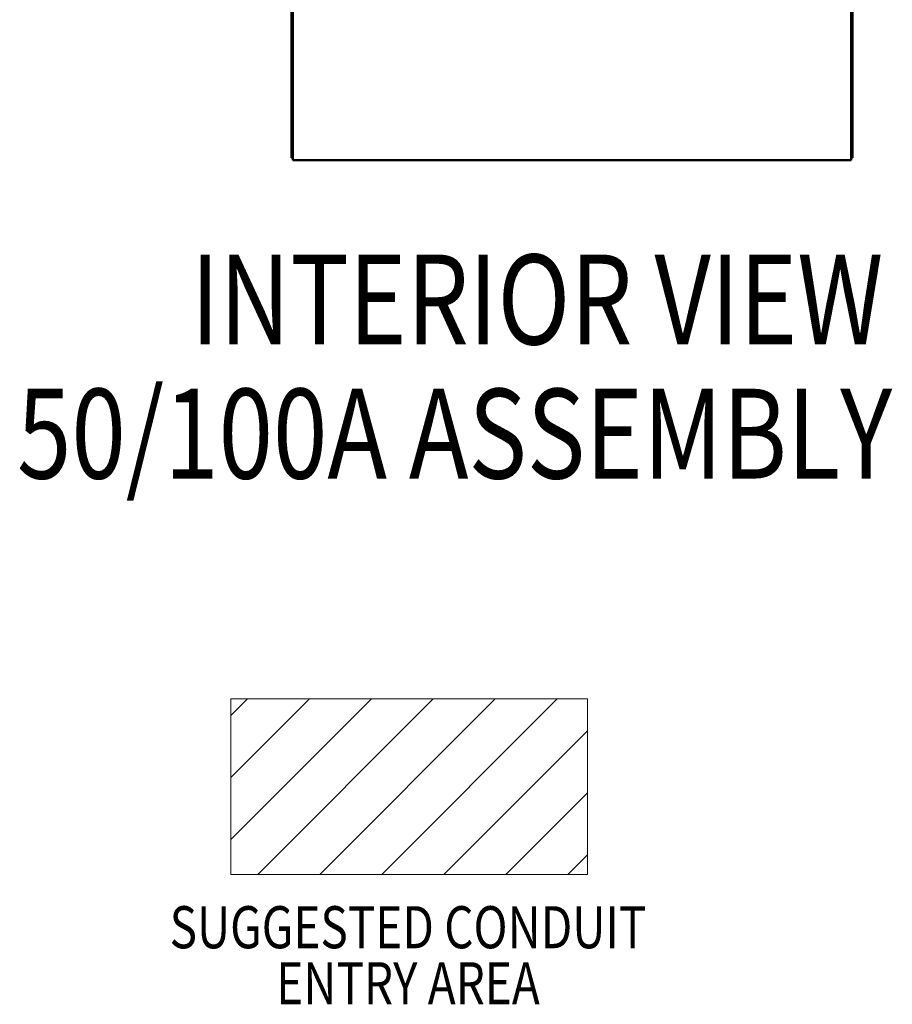
# Model space of a CAD drawing. Units: inches. Extents: x -531 to -92, y -39 to 148.
# Drawn here: x -317 to -279, y -37 to 5 of the extents above; entities that cross this region are included whole.
import ezdxf
from ezdxf.enums import TextEntityAlignment as Align

# ---------------------------------------------------------------- set-up
doc = ezdxf.new("R2010")
doc.units = ezdxf.units.IN
doc.header["$LTSCALE"] = 13.169014
doc.header["$MEASUREMENT"] = 0
doc.layers.get('0').update_dxf_attribs({"linetype": 'CONTINUOUS'})
doc.layers.add('Visible (ANSI)', color=7, linetype='CONTINUOUS', lineweight=50)
doc.styles.get("Standard").update_dxf_attribs({"font": 'simplex.shx', "width": 0.8})

msp = doc.modelspace()

# ---------------------------------------------------------------- hatches: boundary and pattern name
at = {"lineweight": 0}
h = msp.add_hatch(dxfattribs=at)
h.set_pattern_fill('ANSI31', color=256, scale=15)
h.set_pattern_definition([(45, (198.377, -32.7746), (-1.325825, 1.325825), [])])
h.paths.add_polyline_path([(-292.527, -23.805), (-307.777, -23.805), (-307.777, -31.309), (-292.527, -31.309)])

# ---------------------------------------------------------------- linework, layer by layer
msp.add_lwpolyline([(-292.527, -23.805), (-307.777, -23.805), (-307.777, -31.309), (-292.527, -31.309)], close=True, dxfattribs=at)
at = {"layer": 'Visible (ANSI)'}
for p, q in [((-305.182, -0.552), (-305.182, 6.492)), ((-305.13, 6.421), (-305.13, -0.513)), ((-281.234, -0.513), (-281.234, 6.421)), ((-281.182, 6.492), (-281.182, -0.514)), ((-305.182, -0.552), (-305.182, -0.656)), ((-305.13, -0.656), (-305.182, -0.656)), ((-305.13, -0.76), (-305.13, -0.513)), ((-305.13, -0.76), (-281.234, -0.76)), ((-281.234, -0.76), (-281.234, -0.513)), ((-281.234, -0.656), (-281.182, -0.656)), ((-281.182, -0.656), (-281.182, -0.514))]:
    msp.add_line(p, q, dxfattribs=at)

# ---------------------------------------------------------------- texts
at = {"color": 7, "width": 0.8}
for s, p in [('INTERIOR VIEW', (-309.503, -8.642)), ('50/100A ASSEMBLY', (-316.932, -14.379))]:
    msp.add_text(s, height=3.84194, dxfattribs=at).set_placement(p)
for s, p in [('SUGGESTED CONDUIT', (-300.202, -33.566)), ('ENTRY AREA', (-300.202, -35.962))]:
    msp.add_text(s, height=1.8, dxfattribs=at).set_placement(p, align=Align.MIDDLE_CENTER)

doc.saveas('drawing.dxf')
